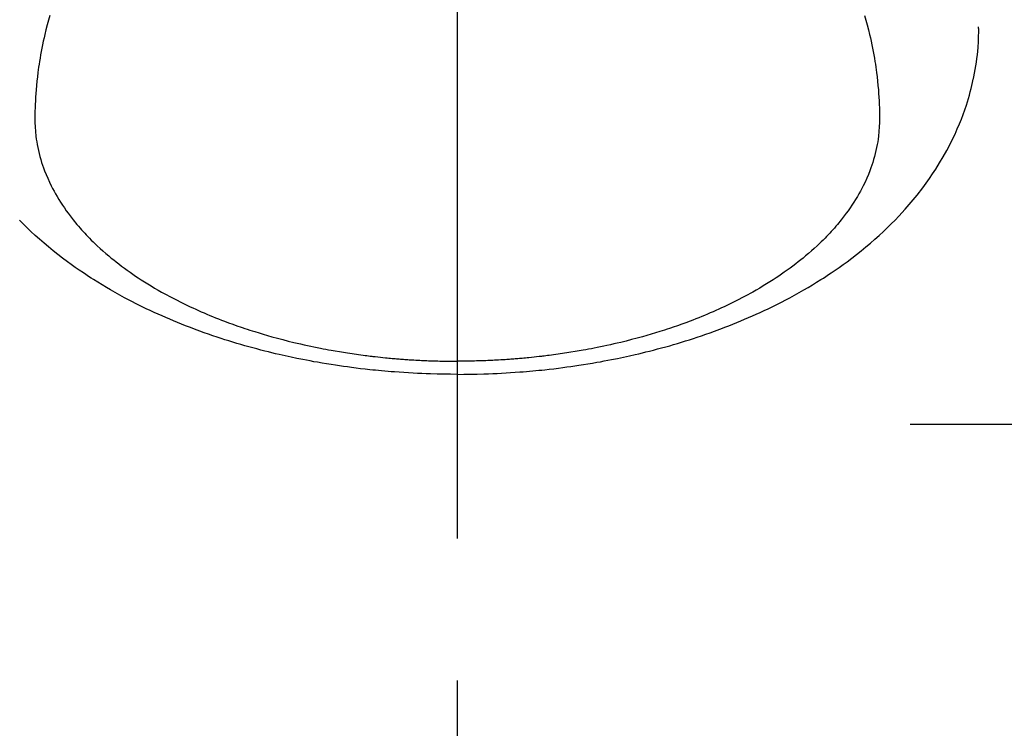
# Model space of a CAD drawing. Extents: x 0 to 26473, y -33085 to -24215.
# Drawn here: x 16925 to 16968, y -26066 to -26035 of the extents above; entities that cross this region are included whole.
import ezdxf

# ---------------------------------------------------------------- set-up
doc = ezdxf.new("R2010")
doc.units = 0
doc.header["$LTSCALE"] = 50
doc.header["$MEASUREMENT"] = 0
doc.linetypes.add('CENTER', pattern=[2, 1.25, -0.25, 0.25, -0.25])
doc.linetypes.add('CENTER2', pattern=[1.125, 0.75, -0.125, 0.125, -0.125])
doc.layers.get('0').update_dxf_attribs({"linetype": 'CONTINUOUS'})
doc.layers.add('150-機器', color=8, linetype='CONTINUOUS')
doc.layers.add('160-文字', color=254, linetype='CONTINUOUS')
doc.styles.add('KH001', font='txt')
doc.dimstyles.new('KH1xx030', dxfattribs={"dimscale": 30, "dimtxt": 2, "dimasz": 0.6, "dimexe": 0.3, "dimexo": 1.2, "dimgap": 0.5, "dimtad": 3, "dimdec": 1, "dimdsep": 46, "dimlunit": 6, "dimtxsty": 'KH001', "dimblk": 'DOT', "dimcen": 1, "dimdle": 1, "dimclrd": 256, "dimclre": 256, "dimclrt": 256, "dimadec": 0, "dimazin": 0, "dimtfac": 1, "dimtdec": 1, "dimtix": 1, "dimtmove": 2, "dimatfit": 3, "dimldrblk": 'CLOSEDBLANK', "dimfxl": 1, "dimtolj": 1, "dimtzin": 0, "dimlwd": -1, "dimlwe": -1, "dimarcsym": 0})

# ---------------------------------------------------------------- blocks, each defined once
blk = doc.blocks.new('F402_H')
at = {"layer": '150-機器', "color": 161, "linetype": 'CENTER2'}
blk.add_line((0, 136.026), (0, -355.416), dxfattribs=at)
at = {"layer": '150-機器', "color": 13, "linetype": 'Continuous'}
for points in [[(-17.916, -272.218), (-17.974, -272.426), (-18.029, -272.635), (-18.083, -272.845), (-18.133, -273.056), (-18.167, -273.204), (-18.2, -273.354), (-18.231, -273.503), (-18.261, -273.653), (-18.289, -273.801), (-18.317, -273.95), (-18.343, -274.099), (-18.368, -274.248), (-18.386, -274.367), (-18.404, -274.485), (-18.421, -274.604), (-18.436, -274.723), (-18.46, -274.914), (-18.482, -275.106), (-18.501, -275.298), (-18.518, -275.49), (-18.531, -275.651), (-18.541, -275.812), (-18.55, -275.974), (-18.558, -276.135), (-18.564, -276.281), (-18.568, -276.427), (-18.571, -276.573), (-18.571, -276.719), (-18.568, -276.921), (-18.56, -277.123), (-18.546, -277.325), (-18.525, -277.527), (-18.509, -277.652), (-18.49, -277.777), (-18.468, -277.901), (-18.443, -278.025), (-18.414, -278.159), (-18.382, -278.292), (-18.347, -278.424), (-18.31, -278.556), (-18.272, -278.68), (-18.232, -278.803), (-18.189, -278.926), (-18.144, -279.048), (-18.078, -279.215), (-18.008, -279.38), (-17.933, -279.544), (-17.855, -279.706), (-17.793, -279.827), (-17.729, -279.947), (-17.664, -280.066), (-17.596, -280.184), (-17.519, -280.312), (-17.44, -280.438), (-17.358, -280.564), (-17.275, -280.687), (-17.192, -280.805), (-17.108, -280.921), (-17.022, -281.036), (-16.934, -281.149), (-16.883, -281.215), (-16.83, -281.28), (-16.777, -281.344), (-16.724, -281.408), (-16.655, -281.489), (-16.586, -281.569), (-16.515, -281.649), (-16.444, -281.727), (-16.378, -281.799), (-16.311, -281.87), (-16.243, -281.94), (-16.175, -282.01), (-16.09, -282.096), (-16.003, -282.181), (-15.916, -282.265), (-15.827, -282.349), (-15.703, -282.464), (-15.576, -282.577), (-15.448, -282.689), (-15.319, -282.799), (-15.211, -282.888), (-15.103, -282.975), (-14.993, -283.062), (-14.883, -283.148), (-14.76, -283.241), (-14.635, -283.333), (-14.51, -283.424), (-14.384, -283.514), (-14.264, -283.597), (-14.143, -283.68), (-14.022, -283.761), (-13.899, -283.841), (-13.827, -283.888), (-13.753, -283.934), (-13.68, -283.981), (-13.606, -284.026), (-13.456, -284.118), (-13.304, -284.209), (-13.151, -284.297), (-12.998, -284.384), (-12.885, -284.447), (-12.772, -284.509), (-12.659, -284.57), (-12.545, -284.631), (-12.347, -284.734), (-12.147, -284.834), (-11.946, -284.933), (-11.744, -285.029), (-11.622, -285.085), (-11.5, -285.141), (-11.377, -285.196), (-11.255, -285.25), (-11.13, -285.304), (-11.004, -285.357), (-10.879, -285.41), (-10.753, -285.462), (-10.625, -285.513), (-10.496, -285.564), (-10.367, -285.615), (-10.238, -285.664), (-10.054, -285.733), (-9.87, -285.801), (-9.685, -285.866), (-9.499, -285.93), (-9.459, -285.944), (-9.418, -285.957), (-9.378, -285.971), (-9.338, -285.984), (-9.229, -286.02), (-9.121, -286.055), (-9.012, -286.09), (-8.904, -286.125), (-8.715, -286.183), (-8.526, -286.24), (-8.337, -286.295), (-8.147, -286.349), (-7.908, -286.415), (-7.669, -286.478), (-7.429, -286.539), (-7.188, -286.599), (-7.037, -286.635), (-6.886, -286.67), (-6.735, -286.704), (-6.584, -286.737), (-6.443, -286.767), (-6.301, -286.797), (-6.16, -286.826), (-6.018, -286.854), (-5.899, -286.877), (-5.78, -286.9), (-5.661, -286.922), (-5.542, -286.944), (-5.362, -286.975), (-5.181, -287.006), (-5.001, -287.035), (-4.821, -287.063), (-4.723, -287.078), (-4.626, -287.093), (-4.529, -287.107), (-4.432, -287.121), (-4.334, -287.135), (-4.237, -287.148), (-4.139, -287.161), (-4.042, -287.174), (-3.968, -287.183), (-3.895, -287.192), (-3.821, -287.201), (-3.747, -287.21), (-3.712, -287.214), (-3.676, -287.218), (-3.64, -287.222), (-3.605, -287.226), (-3.493, -287.239), (-3.38, -287.251), (-3.268, -287.262), (-3.156, -287.274), (-3.082, -287.281), (-3.007, -287.288), (-2.933, -287.295), (-2.859, -287.302), (-2.797, -287.307), (-2.735, -287.312), (-2.673, -287.318), (-2.611, -287.323), (-2.549, -287.328), (-2.487, -287.333), (-2.425, -287.338), (-2.363, -287.343), (-2.301, -287.347), (-2.238, -287.351), (-2.176, -287.356), (-2.114, -287.36), (-2.014, -287.366), (-1.914, -287.372), (-1.815, -287.378), (-1.715, -287.383), (-1.64, -287.387), (-1.565, -287.391), (-1.49, -287.394), (-1.415, -287.397), (-1.34, -287.401), (-1.265, -287.404), (-1.189, -287.407), (-1.114, -287.409), (-1.027, -287.412), (-0.939, -287.415), (-0.852, -287.417), (-0.764, -287.419), (-0.702, -287.421), (-0.639, -287.422), (-0.577, -287.423), (-0.514, -287.424), (-0.439, -287.426), (-0.363, -287.427), (-0.288, -287.428), (-0.213, -287.428), (-0.16, -287.429), (-0.106, -287.429), (-0.053, -287.428), (0, -287.428)], [(17.916, -272.218), (17.974, -272.426), (18.029, -272.635), (18.083, -272.845), (18.133, -273.056), (18.167, -273.204), (18.2, -273.354), (18.231, -273.503), (18.261, -273.653), (18.289, -273.801), (18.317, -273.95), (18.343, -274.099), (18.368, -274.248), (18.386, -274.367), (18.404, -274.485), (18.421, -274.604), (18.436, -274.723), (18.46, -274.914), (18.482, -275.106), (18.501, -275.298), (18.518, -275.49), (18.531, -275.651), (18.541, -275.812), (18.55, -275.974), (18.558, -276.135), (18.564, -276.281), (18.568, -276.427), (18.571, -276.573), (18.571, -276.719), (18.568, -276.921), (18.56, -277.123), (18.546, -277.325), (18.525, -277.527), (18.509, -277.652), (18.49, -277.777), (18.468, -277.901), (18.443, -278.025), (18.414, -278.159), (18.382, -278.292), (18.347, -278.424), (18.31, -278.556), (18.272, -278.68), (18.232, -278.803), (18.189, -278.926), (18.144, -279.048), (18.078, -279.215), (18.008, -279.38), (17.933, -279.544), (17.855, -279.706), (17.793, -279.827), (17.729, -279.947), (17.664, -280.066), (17.596, -280.184), (17.519, -280.312), (17.44, -280.438), (17.358, -280.564), (17.275, -280.687), (17.192, -280.805), (17.108, -280.921), (17.022, -281.036), (16.934, -281.149), (16.883, -281.215), (16.83, -281.28), (16.777, -281.344), (16.724, -281.408), (16.655, -281.489), (16.586, -281.569), (16.515, -281.649), (16.444, -281.727), (16.378, -281.799), (16.311, -281.87), (16.243, -281.94), (16.175, -282.01), (16.09, -282.096), (16.003, -282.181), (15.916, -282.265), (15.827, -282.349), (15.703, -282.464), (15.576, -282.577), (15.448, -282.689), (15.319, -282.799), (15.211, -282.888), (15.103, -282.975), (14.993, -283.062), (14.883, -283.148), (14.76, -283.241), (14.635, -283.333), (14.51, -283.424), (14.384, -283.514), (14.264, -283.597), (14.143, -283.68), (14.022, -283.761), (13.899, -283.841), (13.827, -283.888), (13.753, -283.934), (13.68, -283.981), (13.606, -284.026), (13.456, -284.118), (13.304, -284.209), (13.151, -284.297), (12.998, -284.384), (12.885, -284.447), (12.772, -284.509), (12.659, -284.57), (12.545, -284.631), (12.347, -284.734), (12.147, -284.834), (11.946, -284.933), (11.744, -285.029), (11.622, -285.085), (11.5, -285.141), (11.377, -285.196), (11.255, -285.25), (11.13, -285.304), (11.004, -285.357), (10.879, -285.41), (10.753, -285.462), (10.625, -285.513), (10.496, -285.564), (10.367, -285.615), (10.238, -285.664), (10.054, -285.733), (9.87, -285.801), (9.685, -285.866), (9.499, -285.93), (9.459, -285.944), (9.418, -285.957), (9.378, -285.971), (9.338, -285.984), (9.229, -286.02), (9.121, -286.055), (9.012, -286.09), (8.904, -286.125), (8.715, -286.183), (8.526, -286.24), (8.337, -286.295), (8.147, -286.349), (7.908, -286.415), (7.669, -286.478), (7.429, -286.539), (7.188, -286.599), (7.037, -286.635), (6.886, -286.67), (6.735, -286.704), (6.584, -286.737), (6.443, -286.767), (6.301, -286.797), (6.16, -286.826), (6.018, -286.854), (5.899, -286.877), (5.78, -286.9), (5.661, -286.922), (5.542, -286.944), (5.362, -286.975), (5.181, -287.006), (5.001, -287.035), (4.821, -287.063), (4.723, -287.078), (4.626, -287.093), (4.529, -287.107), (4.432, -287.121), (4.334, -287.135), (4.237, -287.148), (4.139, -287.161), (4.042, -287.174), (3.968, -287.183), (3.895, -287.192), (3.821, -287.201), (3.747, -287.21), (3.712, -287.214), (3.676, -287.218), (3.64, -287.222), (3.605, -287.226), (3.493, -287.239), (3.38, -287.251), (3.268, -287.262), (3.156, -287.274), (3.082, -287.281), (3.007, -287.288), (2.933, -287.295), (2.859, -287.302), (2.797, -287.307), (2.735, -287.312), (2.673, -287.318), (2.611, -287.323), (2.549, -287.328), (2.487, -287.333), (2.425, -287.338), (2.363, -287.343), (2.301, -287.347), (2.238, -287.351), (2.176, -287.356), (2.114, -287.36), (2.014, -287.366), (1.914, -287.372), (1.815, -287.378), (1.715, -287.383), (1.64, -287.387), (1.565, -287.391), (1.49, -287.394), (1.415, -287.397), (1.34, -287.401), (1.265, -287.404), (1.189, -287.407), (1.114, -287.409), (1.027, -287.412), (0.939, -287.415), (0.852, -287.417), (0.764, -287.419), (0.702, -287.421), (0.639, -287.422), (0.577, -287.423), (0.514, -287.424), (0.439, -287.426), (0.363, -287.427), (0.288, -287.428), (0.213, -287.428), (0.16, -287.429), (0.106, -287.429), (0.053, -287.428), (0, -287.428)], [(0, -288.007), (-0.294, -288.004), (-0.589, -288.001), (-0.883, -287.995), (-1.178, -287.988), (-1.369, -287.981), (-1.561, -287.974), (-1.752, -287.965), (-1.943, -287.955), (-2.146, -287.943), (-2.349, -287.931), (-2.552, -287.917), (-2.754, -287.902), (-2.897, -287.891), (-3.04, -287.879), (-3.182, -287.867), (-3.325, -287.854), (-3.455, -287.842), (-3.586, -287.829), (-3.716, -287.815), (-3.846, -287.801), (-4.047, -287.779), (-4.247, -287.756), (-4.447, -287.731), (-4.647, -287.706), (-4.823, -287.682), (-4.999, -287.658), (-5.174, -287.633), (-5.349, -287.607), (-5.547, -287.576), (-5.745, -287.545), (-5.942, -287.511), (-6.139, -287.477), (-6.301, -287.448), (-6.462, -287.418), (-6.623, -287.388), (-6.784, -287.357), (-7.046, -287.304), (-7.308, -287.249), (-7.569, -287.192), (-7.83, -287.133), (-7.987, -287.096), (-8.144, -287.059), (-8.301, -287.021), (-8.458, -286.982), (-8.636, -286.936), (-8.813, -286.889), (-8.99, -286.842), (-9.167, -286.793), (-9.343, -286.744), (-9.517, -286.693), (-9.692, -286.642), (-9.866, -286.59), (-10.039, -286.537), (-10.211, -286.483), (-10.383, -286.427), (-10.555, -286.371), (-10.746, -286.307), (-10.936, -286.242), (-11.126, -286.175), (-11.316, -286.107), (-11.43, -286.065), (-11.545, -286.022), (-11.659, -285.979), (-11.773, -285.935), (-11.948, -285.867), (-12.122, -285.798), (-12.295, -285.728), (-12.469, -285.657), (-12.639, -285.585), (-12.81, -285.512), (-12.98, -285.438), (-13.149, -285.363), (-13.326, -285.282), (-13.502, -285.2), (-13.677, -285.117), (-13.852, -285.032), (-13.996, -284.961), (-14.139, -284.889), (-14.282, -284.815), (-14.424, -284.741), (-14.63, -284.633), (-14.834, -284.522), (-15.037, -284.409), (-15.239, -284.294), (-15.428, -284.183), (-15.617, -284.07), (-15.803, -283.955), (-15.989, -283.839), (-16.102, -283.767), (-16.215, -283.694), (-16.327, -283.62), (-16.439, -283.546), (-16.617, -283.425), (-16.793, -283.302), (-16.968, -283.177), (-17.141, -283.05), (-17.351, -282.892), (-17.56, -282.732), (-17.765, -282.568), (-17.969, -282.402), (-18.167, -282.235), (-18.363, -282.065), (-18.556, -281.892), (-18.746, -281.716), (-18.917, -281.552), (-19.086, -281.386), (-19.252, -281.217)], [(0, -288.007), (0.294, -288.004), (0.589, -288.001), (0.883, -287.995), (1.178, -287.988), (1.369, -287.981), (1.561, -287.974), (1.752, -287.965), (1.943, -287.955), (2.146, -287.943), (2.349, -287.931), (2.552, -287.917), (2.754, -287.902), (2.897, -287.891), (3.04, -287.879), (3.182, -287.867), (3.325, -287.854), (3.455, -287.842), (3.586, -287.829), (3.716, -287.815), (3.846, -287.801), (4.047, -287.779), (4.247, -287.756), (4.447, -287.731), (4.647, -287.706), (4.823, -287.682), (4.999, -287.658), (5.174, -287.633), (5.349, -287.607), (5.547, -287.576), (5.745, -287.545), (5.942, -287.511), (6.139, -287.477), (6.301, -287.448), (6.462, -287.418), (6.623, -287.388), (6.784, -287.357), (7.046, -287.304), (7.308, -287.249), (7.569, -287.192), (7.83, -287.133), (7.987, -287.096), (8.144, -287.059), (8.301, -287.021), (8.458, -286.982), (8.636, -286.936), (8.813, -286.889), (8.99, -286.842), (9.167, -286.793), (9.343, -286.744), (9.517, -286.693), (9.692, -286.642), (9.866, -286.59), (10.039, -286.537), (10.211, -286.483), (10.383, -286.427), (10.555, -286.371), (10.746, -286.307), (10.936, -286.242), (11.126, -286.175), (11.316, -286.107), (11.43, -286.065), (11.545, -286.022), (11.659, -285.979), (11.773, -285.935), (11.948, -285.867), (12.122, -285.798), (12.295, -285.728), (12.469, -285.657), (12.639, -285.585), (12.81, -285.512), (12.98, -285.438), (13.149, -285.363), (13.326, -285.282), (13.502, -285.2), (13.677, -285.117), (13.852, -285.032), (13.996, -284.961), (14.139, -284.889), (14.282, -284.815), (14.424, -284.741), (14.63, -284.633), (14.834, -284.522), (15.037, -284.409), (15.239, -284.294), (15.428, -284.183), (15.617, -284.07), (15.803, -283.955), (15.989, -283.839), (16.102, -283.767), (16.215, -283.694), (16.327, -283.62), (16.439, -283.546), (16.617, -283.425), (16.793, -283.302), (16.968, -283.177), (17.141, -283.05), (17.351, -282.892), (17.56, -282.732), (17.765, -282.568), (17.969, -282.402), (18.167, -282.235), (18.363, -282.065), (18.556, -281.892), (18.746, -281.716), (18.917, -281.552), (19.086, -281.386), (19.252, -281.217), (19.415, -281.046), (19.692, -280.745), (19.96, -280.436), (20.22, -280.121), (20.47, -279.798), (20.619, -279.596), (20.764, -279.392), (20.905, -279.185), (21.043, -278.975), (21.21, -278.707), (21.372, -278.435), (21.526, -278.159), (21.673, -277.88), (21.784, -277.658), (21.889, -277.433), (21.991, -277.207), (22.087, -276.978), (22.168, -276.775), (22.246, -276.57), (22.319, -276.365), (22.389, -276.157), (22.435, -276.013), (22.48, -275.867), (22.522, -275.721), (22.562, -275.575), (22.598, -275.437), (22.632, -275.298), (22.664, -275.16), (22.694, -275.02), (22.7, -274.993), (22.706, -274.965), (22.712, -274.937), (22.717, -274.91), (22.748, -274.751), (22.777, -274.592), (22.804, -274.433), (22.829, -274.273), (22.851, -274.114), (22.871, -273.954), (22.889, -273.793), (22.903, -273.633), (22.91, -273.538), (22.916, -273.444), (22.921, -273.349), (22.925, -273.254), (22.928, -273.169), (22.929, -273.083), (22.931, -272.998), (22.931, -272.913), (22.931, -272.866), (22.93, -272.818), (22.929, -272.771), (22.929, -272.723)]]:
    blk.add_lwpolyline(points, dxfattribs=at)
blk = doc.blocks.new('_ClosedBlank')
at = {"color": 0, "linetype": 'ByBlock', "lineweight": -2}
for p, q in [((-1, 0.1667), (0, 0)), ((-1, 0.1667), (-1, -0.1667)), ((0, 0), (-1, -0.1667))]:
    blk.add_line(p, q, dxfattribs=at)
blk = doc.blocks.new('_Dot')
at = {"color": 0, "linetype": 'ByBlock', "lineweight": -2}
blk.add_line((-0.5, 0), (-1, 0), dxfattribs=at)
at = {"color": 0, "linetype": 'ByBlock', "const_width": 0.5}
blk.add_lwpolyline([(-0.25, 0, 1), (0.25, 0, 1)], format="xyb", close=True, dxfattribs=at)

msp = doc.modelspace()

# ---------------------------------------------------------------- linework, layer by layer
at = {"layer": '150-機器', "color": 161, "linetype": 'CENTER'}
msp.add_line((17226.338, -26052.582), (16961.537, -26052.582), dxfattribs=at)

# ---------------------------------------------------------------- block references
at = {"layer": '150-機器'}
msp.add_blockref('F402_H', (16943.927, -25762.372), dxfattribs=at)

# ---------------------------------------------------------------- leaders
at = {"layer": '160-文字', "annotation_type": 0, "has_hookline": 1, "hookline_direction": 0, "text_width": 1398.579}
msp.add_leader([(16819.271, -25754.906), (17730.881, -26846.952), (17748.881, -26846.952)], dimstyle='KH1xx030', override={"dimgap": 0.5, "dimtad": 1}, dxfattribs=at)

doc.saveas('drawing.dxf')
